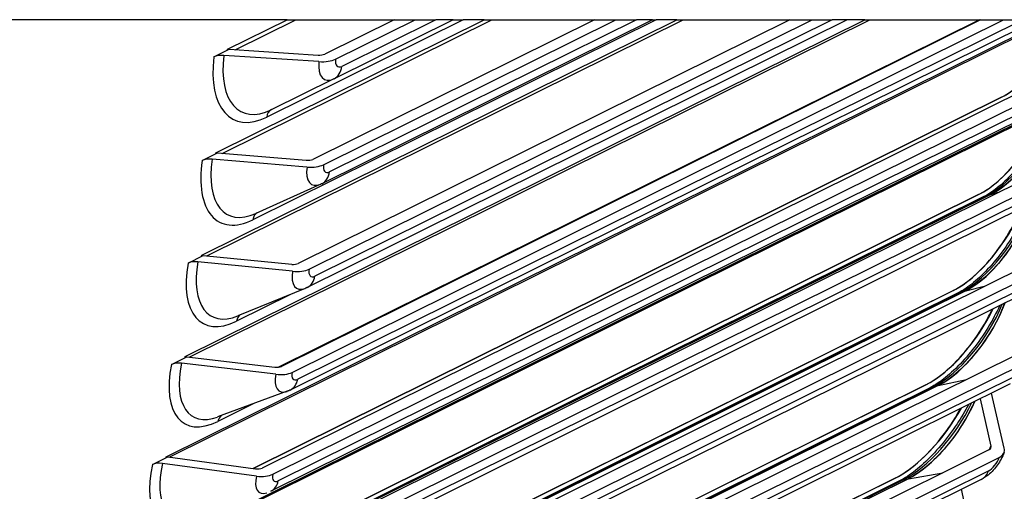
# Model space of a CAD drawing. Units: inches. Extents: x -9 to 96, y -8 to 49.
# Drawn here: x 87 to 91, y 42 to 43 of the extents above; entities that cross this region are included whole.
import ezdxf

# ---------------------------------------------------------------- set-up
doc = ezdxf.new("R2010")
doc.units = ezdxf.units.IN
doc.header["$MEASUREMENT"] = 0
doc.layers.add('PV', color=250, linetype='Continuous')

msp = doc.modelspace()

# ---------------------------------------------------------------- linework, layer by layer
at = {"layer": 'PV'}
for p, q in [((87.9845, 43.3786), (85.2575, 43.3786)), ((87.5097, 41.6621), (90.9747, 43.3786)), ((87.5214, 41.6605), (90.9896, 43.3786)), ((87.584, 42.0551), (90.2557, 43.3786)), ((87.6, 42.0532), (90.2754, 43.3786)), ((87.649, 42.4531), (89.5173, 43.3786)), ((87.6695, 42.451), (89.5419, 43.3786)), ((87.7046, 42.8557), (88.7601, 43.3786)), ((87.7298, 42.8536), (88.7895, 43.3786)), ((87.7508, 43.2628), (87.9845, 43.3786)), ((87.781, 43.2608), (88.0188, 43.3786)), ((89.4361, 43.3786), (87.8501, 42.5929)), ((88.6769, 43.3786), (87.9046, 42.996)), ((87.9511, 42.0136), (90.7064, 43.3786)), ((90.7066, 43.3786), (87.9513, 42.0137)), ((90.7116, 43.3786), (87.9627, 42.0168)), ((87.9845, 43.3786), (88.0188, 43.3786)), ((90.9333, 43.3786), (87.997, 41.924)), ((88.0048, 41.9933), (90.8012, 43.3786)), ((88.0188, 43.3786), (88.4052, 43.3786)), ((90.8773, 43.3786), (88.0267, 41.9665)), ((89.9618, 43.3786), (88.0289, 42.421)), ((90.1871, 43.3786), (88.064, 42.3268)), ((88.0712, 42.3988), (90.0492, 43.3786)), ((89.1928, 43.3786), (88.0855, 42.83)), ((90.1273, 43.3786), (88.0941, 42.3714)), ((89.4217, 43.3786), (88.1214, 42.7345)), ((88.128, 42.809), (89.2778, 43.3786)), ((88.4052, 43.3786), (88.1325, 43.2435)), ((89.3581, 43.3786), (88.1519, 42.7811)), ((88.6376, 43.3786), (88.1694, 43.1466)), ((88.1752, 43.2237), (88.4878, 43.3786)), ((88.57, 43.3786), (88.2001, 43.1953)), ((88.4052, 43.3786), (88.4878, 43.3786)), ((88.4878, 43.3786), (88.57, 43.3786)), ((88.6376, 43.3786), (88.57, 43.3786)), ((88.6376, 43.3786), (88.6769, 43.3786)), ((88.7601, 43.3786), (88.6769, 43.3786)), ((88.7601, 43.3786), (88.7895, 43.3786)), ((88.7895, 43.3786), (89.1928, 43.3786)), ((89.1928, 43.3786), (89.2778, 43.3786)), ((89.2778, 43.3786), (89.3581, 43.3786)), ((89.4217, 43.3786), (89.3581, 43.3786)), ((89.4217, 43.3786), (89.4361, 43.3786)), ((89.5173, 43.3786), (89.4361, 43.3786)), ((89.5173, 43.3786), (89.5419, 43.3786)), ((89.5419, 43.3786), (89.9618, 43.3786)), ((89.9618, 43.3786), (90.0492, 43.3786)), ((90.0492, 43.3786), (90.1273, 43.3786)), ((90.1871, 43.3786), (90.1273, 43.3786)), ((90.2557, 43.3786), (90.1871, 43.3786)), ((90.2557, 43.3786), (90.2754, 43.3786)), ((90.2754, 43.3786), (90.7064, 43.3786)), ((90.7064, 43.3786), (90.7066, 43.3786)), ((90.7066, 43.3786), (90.7116, 43.3786)), ((90.7116, 43.3786), (90.8012, 43.3786)), ((90.8012, 43.3786), (90.8773, 43.3786)), ((87.697, 43.2325), (87.7572, 43.2624)), ((87.7572, 43.2624), (88.1064, 43.2396)), ((88.1101, 43.214), (87.736, 43.2384)), ((91.141, 43.2296), (87.887, 41.6176)), ((87.9289, 41.5929), (91.1829, 43.2049)), ((88.1691, 43.1465), (87.9227, 43.0251)), ((91.1433, 43.1486), (87.9498, 41.5666)), ((91.1139, 43.1081), (87.9205, 41.5261)), ((87.426, 41.2743), (91.0086, 43.0491)), ((87.8508, 41.6162), (90.794, 43.0743)), ((90.7941, 43.0742), (87.8509, 41.6162)), ((90.7941, 43.0742), (90.794, 43.0743)), ((87.4337, 41.2731), (90.9702, 43.0251)), ((87.6508, 42.8254), (87.711, 42.8552)), ((87.711, 42.8552), (88.0594, 42.8264)), ((88.063, 42.8), (87.6898, 42.8308)), ((91.0559, 42.8357), (87.8019, 41.2238)), ((87.8435, 41.1978), (91.0974, 42.8098)), ((91.0569, 42.7541), (87.8634, 41.1722)), ((91.028, 42.7157), (87.8345, 41.1337)), ((88.1173, 42.7325), (87.8615, 42.6176)), ((90.7522, 42.6925), (90.7866, 42.7023)), ((87.7448, 41.226), (90.7037, 42.6918)), ((90.7038, 42.6917), (87.745, 41.2259)), ((90.7247, 42.6836), (87.7734, 41.2216)), ((90.7345, 42.6875), (87.775, 41.2214)), ((90.7519, 42.6924), (87.781, 41.2207)), ((90.7522, 42.6925), (87.7811, 41.2207)), ((90.7038, 42.6917), (90.7037, 42.6918)), ((90.7345, 42.6875), (90.7519, 42.6924)), ((87.5952, 42.4226), (87.6554, 42.4524)), ((87.6554, 42.4524), (88.0029, 42.4177)), ((90.9613, 42.4474), (87.7074, 40.8355)), ((88.0063, 42.3904), (87.6342, 42.4276)), ((87.7486, 40.8084), (91.0026, 42.4203)), ((90.961, 42.3653), (87.7676, 40.7833)), ((87.6305, 40.8418), (90.6042, 42.315)), ((90.6043, 42.3149), (87.6307, 40.8418)), ((90.6527, 42.314), (87.6681, 40.8355)), ((90.653, 42.3141), (87.6682, 40.8355)), ((90.9327, 42.3288), (87.7392, 40.7468)), ((88.0559, 42.3232), (87.791, 42.2152)), ((90.6043, 42.3149), (90.6042, 42.315)), ((90.6351, 42.3097), (90.6527, 42.314)), ((90.653, 42.3141), (90.7313, 42.3335)), ((90.6232, 42.3053), (87.6592, 40.837)), ((90.6351, 42.3097), (87.6615, 40.8366)), ((88.0003, 42.3005), (87.7861, 42.1944)), ((87.5302, 42.0245), (87.5904, 42.0544)), ((87.5904, 42.0544), (87.9367, 42.0137)), ((90.8575, 42.065), (87.6035, 40.453)), ((87.94, 41.9856), (87.5691, 42.0291)), ((87.6444, 40.4248), (90.8984, 42.0367)), ((90.8559, 41.9824), (87.6624, 40.4004)), ((90.5447, 41.9416), (90.6554, 41.9649)), ((87.5079, 40.464), (90.4956, 41.9441)), ((90.4957, 41.944), (87.5081, 40.464)), ((90.5126, 41.933), (87.5366, 40.4587)), ((90.5266, 41.9378), (87.5397, 40.4581)), ((90.5444, 41.9416), (87.5471, 40.4567)), ((90.5447, 41.9416), (87.5472, 40.4567)), ((90.8281, 41.9478), (87.6346, 40.3658)), ((90.4957, 41.944), (90.4956, 41.9441)), ((90.5266, 41.9378), (90.5444, 41.9416)), ((87.9851, 41.9188), (87.7114, 41.818)), ((90.7094, 41.889), (90.7521, 41.7034)), ((90.8042, 41.6961), (90.7547, 41.9114)), ((87.8519, 41.8697), (87.7127, 41.8008)), ((87.4558, 41.6314), (87.516, 41.6612)), ((90.7443, 41.6887), (87.4904, 40.0767)), ((87.516, 41.6612), (87.8611, 41.6148)), ((87.5309, 40.0473), (90.7849, 41.6593)), ((87.8642, 41.5859), (87.4946, 41.6356)), ((87.377, 40.0928), (90.378, 41.5794)), ((90.3781, 41.5793), (87.3772, 40.0927)), ((90.7414, 41.6056), (87.5479, 40.0236)), ((90.3781, 41.5793), (90.378, 41.5794)), ((90.4273, 41.5753), (90.5634, 41.5991)), ((90.393, 41.5669), (87.4055, 40.087)), ((90.409, 41.5722), (87.4094, 40.0862)), ((90.4271, 41.5753), (87.4177, 40.0845)), ((90.4273, 41.5753), (87.4178, 40.0845)), ((90.7143, 41.5729), (87.5208, 39.991)), ((90.409, 41.5722), (90.4271, 41.5753)), ((90.6817, 41.3257), (90.6367, 41.5345))]:
    msp.add_line(p, q, dxfattribs=at)
for centre, major_axis, ratio, start_param, end_param in [((72.4557, 48.447), (-11.4137, 23.0401), 0.72763, 3.555406, 4.157977), ((72.4178, 48.4282), (-11.4412, 23.0957), 0.72763, 3.559044, 4.159268), ((72.6397, 48.5381), (-11.6007, 23.4175), 0.72763, 3.566986, 4.157643), ((72.7156, 48.5757), (-11.6233, 23.4632), 0.72763, 3.566825, 4.156515), ((90.8595, 43.363), (-0.1752, -0.2966), 0.457472, 0.612391, 1.885485), ((88.104, 43.2567), (0.0362, -0.0045), 0.460307, 4.836447, 5.673145), ((87.9491, 43.3574), (-0.1724, -0.3722), 0.508598, 5.276443, 6.847239), ((87.7397, 43.2128), (-0.0543, 0.0067), 0.460307, 4.836447, 5.673145), ((87.9632, 43.3509), (-0.1553, -0.3353), 0.508598, 5.276443, 6.845334), ((88.1819, 43.2496), (-0.0491, -0.1061), 0.508598, 5.276443, 6.845334), ((88.104, 43.2567), (-0.0905, 0.0111), 0.460307, 1.694854, 2.531553), ((88.2055, 43.2387), (-0.0207, -0.0447), 0.508598, 5.276443, 6.847239), ((88.1289, 43.2283), (0.0405, -0.0817), 0.72763, 0, 0.835198), ((87.9474, 42.9763), (-0.0243, 0.049), 0.72763, 0, 0.835198), ((90.7761, 42.9763), (-0.1823, -0.2923), 0.443878, 0.623211, 2.00236), ((90.8036, 42.9592), (-0.1741, -0.2791), 0.443878, 0.623211, 2.144731), ((90.8177, 42.9504), (-0.1652, -0.2649), 0.443878, 0.623211, 2.194007), ((87.9029, 42.9503), (-0.1818, -0.3677), 0.496322, 5.289302, 6.860099), ((87.6934, 42.8043), (-0.0541, 0.008), 0.473517, 4.847871, 5.684569), ((87.917, 42.9433), (-0.1638, -0.3313), 0.496322, 5.289302, 6.825204), ((88.0571, 42.8441), (0.0361, -0.0053), 0.473517, 4.847871, 5.684569), ((88.1349, 42.8356), (-0.0518, -0.1048), 0.496322, 5.289302, 6.825204), ((88.0571, 42.8441), (-0.0902, 0.0133), 0.473517, 1.706278, 2.542976), ((88.081, 42.8162), (0.0405, -0.0817), 0.72763, 0, 0.808908), ((88.1583, 42.824), (-0.0218, -0.0441), 0.496322, 5.289302, 6.860099), ((90.7732, 42.5856), (-0.0486, 0.098), 0.72763, 6.150237, 6.283185), ((90.6835, 42.5951), (-0.1892, -0.2879), 0.429977, 0.633543, 1.994866), ((90.7107, 42.5772), (-0.1806, -0.2749), 0.429977, 0.633543, 2.122883), ((90.7247, 42.568), (-0.1714, -0.2609), 0.429977, 0.633543, 2.192603), ((87.8926, 42.5718), (-0.0243, 0.049), 0.72763, 0.050702, 0.808908), ((87.6376, 42.4003), (-0.0539, 0.0093), 0.4864, 4.859802, 5.6965), ((87.8473, 42.5475), (-0.191, -0.363), 0.483704, 5.30164, 6.872436), ((87.8613, 42.5401), (-0.1721, -0.327), 0.483704, 5.30164, 6.805257), ((88.0782, 42.426), (-0.0545, -0.1035), 0.483704, 5.30164, 6.805257), ((88.0006, 42.4359), (0.036, -0.0062), 0.4864, 4.859802, 5.6965), ((88.0006, 42.4359), (-0.0899, 0.0156), 0.4864, 1.718209, 2.554907), ((88.1015, 42.4137), (-0.0229, -0.0436), 0.483704, 5.30164, 6.872436), ((88.0235, 42.4085), (0.0405, -0.0817), 0.72763, 0, 0.782619), ((90.6718, 42.2073), (-0.0486, 0.098), 0.72763, 6.123948, 6.283185), ((90.5817, 42.2196), (-0.1958, -0.2835), 0.415779, 0.643395, 1.932704), ((90.6087, 42.201), (-0.187, -0.2706), 0.415779, 0.643395, 2.066737), ((90.6226, 42.1914), (-0.1774, -0.2568), 0.415779, 0.643395, 2.137423), ((87.8284, 42.1721), (-0.0243, 0.049), 0.72763, 0.09773, 0.782619), ((87.7823, 42.1494), (-0.2, -0.3581), 0.470751, 5.313463, 6.884259), ((87.5723, 42.001), (-0.0536, 0.0107), 0.498947, 4.872249, 5.708947), ((87.7962, 42.1416), (-0.1802, -0.3227), 0.470751, 5.313463, 6.785497), ((87.9346, 42.0325), (0.0358, -0.0071), 0.498947, 4.872249, 5.708947), ((88.0119, 42.0212), (-0.057, -0.1021), 0.470751, 5.313463, 6.785497), ((87.9346, 42.0325), (-0.0894, 0.0179), 0.498947, 1.730656, 2.567355), ((87.9565, 42.0057), (0.0405, -0.0817), 0.72763, 0, 0.756329), ((88.0351, 42.0083), (-0.024, -0.043), 0.470751, 5.313463, 6.884259), ((90.5612, 41.835), (-0.0486, 0.098), 0.72763, 6.097658, 6.283185), ((90.4708, 41.8502), (-0.2023, -0.2789), 0.401293, 0.652777, 1.862873), ((90.4976, 41.8308), (-0.1931, -0.2663), 0.401293, 0.652777, 2.004333), ((90.5113, 41.8208), (-0.1833, -0.2527), 0.401293, 0.652777, 2.076404), ((87.7549, 41.7773), (-0.0243, 0.049), 0.72763, 0.143951, 0.756329), ((90.7173, 41.7083), (0.0345, -0.0118), 0.556343, 5.779186, 6.615884), ((90.7051, 41.6802), (-0.0448, -0.0618), 0.401293, 2.006613, 2.223574), ((90.7173, 41.7083), (0.0863, -0.0295), 0.556343, 5.779186, 6.615884), ((90.7546, 41.6443), (-0.0289, -0.0398), 0.401293, 0.652777, 2.223574), ((87.7079, 41.7563), (-0.2086, -0.3531), 0.457472, 5.32478, 6.895576), ((87.4977, 41.6067), (-0.0533, 0.0121), 0.511149, 4.88522, 5.721919), ((87.7218, 41.7481), (-0.188, -0.3182), 0.457472, 5.32478, 6.76593), ((87.8591, 41.6341), (0.0356, -0.0081), 0.511149, 4.88522, 5.721919), ((87.9361, 41.6215), (-0.0595, -0.1007), 0.457472, 5.32478, 6.76593), ((87.8591, 41.6341), (-0.089, 0.0201), 0.511149, 1.743628, 2.580326), ((87.9591, 41.6079), (-0.025, -0.0424), 0.457472, 5.32478, 6.895576), ((90.6738, 41.6547), (0.0405, -0.0817), 0.72763, 0, 0.624882), ((87.88, 41.6079), (0.0405, -0.0817), 0.72763, 0, 0.73004), ((90.4415, 41.4689), (-0.0486, 0.098), 0.72763, 6.071369, 6.283185)]:
    msp.add_ellipse(centre, major_axis=major_axis, ratio=ratio, start_param=start_param, end_param=end_param, dxfattribs=at)
for points, knots in [([(90.794, 43.0743), (90.8206, 43.0874), (90.8506, 43.1087), (90.9093, 43.1641), (90.938, 43.1982), (90.9868, 43.2684), (91.0101, 43.3092), (91.0326, 43.3598), (91.0365, 43.3692), (91.0402, 43.3786)], [1.2057494, 1.2057494, 1.2057494, 1.2057494, 1.3564422, 1.3564422, 1.507135, 1.507135, 1.6578495, 1.6578495, 1.6921357, 1.6921357, 1.6921357, 1.6921357]), ([(88.1694, 43.1466), (88.1693, 43.1466), (88.1693, 43.1466), (88.1693, 43.1466), (88.1693, 43.1466), (88.1692, 43.1466), (88.1692, 43.1466), (88.1692, 43.1465), (88.1692, 43.1465), (88.1692, 43.1465), (88.1691, 43.1465), (88.1691, 43.1465)], [4.71238898, 4.71238898, 4.71238898, 4.71238898, 4.712769891, 4.712769891, 4.713150801, 4.713150801, 4.713531711, 4.713531711, 4.713912621, 4.713912621, 4.714293532, 4.714293532, 4.714293532, 4.714293532]), ([(91.0086, 43.0491), (91.0005, 43.0157), (90.987, 42.9779), (90.9513, 42.9034), (90.9292, 42.8666), (90.8835, 42.8037), (90.8571, 42.7732), (90.8033, 42.7235), (90.776, 42.7043), (90.7519, 42.6924)], [0.5644647, 0.5644647, 0.5644647, 0.5644647, 0.702251, 0.702251, 0.8400373, 0.8400373, 0.9764249, 0.9764249, 1.1128125, 1.1128125, 1.1128125, 1.1128125]), ([(90.7037, 42.6918), (90.7303, 42.7049), (90.7605, 42.7261), (90.8199, 42.7811), (90.8491, 42.8149), (90.8991, 42.8844), (90.9232, 42.9247), (90.9515, 42.9847), (90.9596, 43.0042), (90.9664, 43.0232)], [1.2057494, 1.2057494, 1.2057494, 1.2057494, 1.3564422, 1.3564422, 1.507135, 1.507135, 1.6578495, 1.6578495, 1.7294501, 1.7294501, 1.7294501, 1.7294501]), ([(90.9956, 43.0426), (90.9908, 43.0281), (90.9852, 43.0131), (90.9668, 42.9688), (90.952, 42.9387), (90.9177, 42.8795), (90.8982, 42.8502), (90.8572, 42.7966), (90.8357, 42.7723), (90.7942, 42.7315), (90.7742, 42.7149), (90.7446, 42.6945), (90.7339, 42.6882), (90.7247, 42.6836)], [3.259816, 3.259816, 3.259816, 3.259816, 3.40742, 3.40742, 3.689084, 3.689084, 3.977314, 3.977314, 4.263486, 4.263486, 4.53808, 4.53808, 4.712389, 4.712389, 4.712389, 4.712389]), ([(88.1214, 42.7345), (88.1212, 42.7343), (88.1209, 42.7342), (88.1204, 42.7339), (88.1201, 42.7338), (88.1195, 42.7335), (88.1193, 42.7334), (88.1187, 42.7332), (88.1184, 42.733), (88.1178, 42.7328), (88.1176, 42.7326), (88.1173, 42.7325)], [4.71238898, 4.71238898, 4.71238898, 4.71238898, 4.71936787, 4.71936787, 4.72634676, 4.72634676, 4.73332566, 4.73332566, 4.74030455, 4.74030455, 4.74728344, 4.74728344, 4.74728344, 4.74728344]), ([(90.6042, 42.315), (90.6308, 42.3281), (90.6611, 42.3492), (90.7213, 42.4038), (90.751, 42.4372), (90.8023, 42.5059), (90.8271, 42.5457), (90.8558, 42.6032), (90.8635, 42.6205), (90.8703, 42.6375)], [1.2057494, 1.2057494, 1.2057494, 1.2057494, 1.3564422, 1.3564422, 1.507135, 1.507135, 1.6578495, 1.6578495, 1.7225668, 1.7225668, 1.7225668, 1.7225668]), ([(90.8982, 42.6514), (90.8941, 42.6406), (90.8896, 42.6295), (90.8719, 42.5895), (90.8563, 42.5598), (90.8208, 42.5009), (90.8006, 42.4719), (90.7584, 42.4185), (90.7363, 42.3941), (90.6938, 42.3533), (90.6733, 42.3367), (90.6433, 42.3162), (90.6326, 42.3099), (90.6232, 42.3053)], [3.297036, 3.297036, 3.297036, 3.297036, 3.406647, 3.406647, 3.68838, 3.68838, 3.977136, 3.977136, 4.264138, 4.264138, 4.539704, 4.539704, 4.712389, 4.712389, 4.712389, 4.712389]), ([(90.9135, 42.6589), (90.9045, 42.628), (90.891, 42.5937), (90.8552, 42.5231), (90.8324, 42.4867), (90.7856, 42.4245), (90.7587, 42.3943), (90.7043, 42.345), (90.6768, 42.3259), (90.6527, 42.314)], [0.5753328, 0.5753328, 0.5753328, 0.5753328, 0.702251, 0.702251, 0.8400373, 0.8400373, 0.9764249, 0.9764249, 1.1128125, 1.1128125, 1.1128125, 1.1128125]), ([(88.064, 42.3268), (88.0635, 42.3266), (88.0629, 42.3263), (88.0619, 42.3258), (88.0614, 42.3256), (88.0603, 42.3251), (88.0598, 42.3248), (88.0587, 42.3244), (88.0581, 42.3241), (88.057, 42.3237), (88.0565, 42.3234), (88.0559, 42.3232)], [4.71238898, 4.71238898, 4.71238898, 4.71238898, 4.72582491, 4.72582491, 4.73926083, 4.73926083, 4.75269676, 4.75269676, 4.76613269, 4.76613269, 4.77956861, 4.77956861, 4.77956861, 4.77956861]), ([(90.4956, 41.9441), (90.5222, 41.9572), (90.5527, 41.9782), (90.6135, 42.0323), (90.6438, 42.0654), (90.6963, 42.1333), (90.7219, 42.1726), (90.748, 42.2222), (90.753, 42.2321), (90.7576, 42.242)], [1.2057494, 1.2057494, 1.2057494, 1.2057494, 1.3564422, 1.3564422, 1.507135, 1.507135, 1.6578495, 1.6578495, 1.6956, 1.6956, 1.6956, 1.6956]), ([(90.7867, 42.2565), (90.7849, 42.2525), (90.7831, 42.2485), (90.7678, 42.2161), (90.7516, 42.1866), (90.7147, 42.1283), (90.6938, 42.0994), (90.6504, 42.0462), (90.6277, 42.0219), (90.5842, 41.9811), (90.5633, 41.9644), (90.5329, 41.9439), (90.5221, 41.9376), (90.5126, 41.933)], [3.366438, 3.366438, 3.366438, 3.366438, 3.405948, 3.405948, 3.687813, 3.687813, 3.977136, 3.977136, 4.265002, 4.265002, 4.541596, 4.541596, 4.712389, 4.712389, 4.712389, 4.712389]), ([(90.8055, 42.2658), (90.7962, 42.2399), (90.784, 42.2123), (90.75, 42.1486), (90.7264, 42.1127), (90.6786, 42.0512), (90.6511, 42.0213), (90.5961, 41.9724), (90.5685, 41.9535), (90.5444, 41.9416)], [0.5981968, 0.5981968, 0.5981968, 0.5981968, 0.702251, 0.702251, 0.8400373, 0.8400373, 0.9764249, 0.9764249, 1.1128125, 1.1128125, 1.1128125, 1.1128125]), ([(87.997, 41.924), (87.9962, 41.9236), (87.9955, 41.9232), (87.994, 41.9225), (87.9932, 41.9222), (87.9916, 41.9215), (87.9908, 41.9211), (87.9892, 41.9204), (87.9884, 41.9201), (87.9868, 41.9195), (87.9859, 41.9191), (87.9851, 41.9188)], [4.71238898, 4.71238898, 4.71238898, 4.71238898, 4.73214138, 4.73214138, 4.75189378, 4.75189378, 4.77164617, 4.77164617, 4.79139857, 4.79139857, 4.81115097, 4.81115097, 4.81115097, 4.81115097]), ([(90.378, 41.5794), (90.4046, 41.5926), (90.4352, 41.6134), (90.4967, 41.667), (90.5276, 41.6998), (90.5812, 41.7668), (90.6076, 41.8056), (90.6305, 41.8468), (90.6317, 41.8489), (90.6328, 41.8511)], [1.2057494, 1.2057494, 1.2057494, 1.2057494, 1.3564422, 1.3564422, 1.507135, 1.507135, 1.6578495, 1.6578495, 1.6660806, 1.6660806, 1.6660806, 1.6660806]), ([(90.6632, 41.8661), (90.6503, 41.8414), (90.6353, 41.816), (90.5995, 41.7617), (90.578, 41.733), (90.5332, 41.6801), (90.51, 41.6559), (90.4654, 41.6151), (90.4441, 41.5983), (90.4133, 41.5778), (90.4024, 41.5716), (90.393, 41.5669)], [3.441077, 3.441077, 3.441077, 3.441077, 3.687406, 3.687406, 3.977341, 3.977341, 4.266104, 4.266104, 4.543782, 4.543782, 4.712389, 4.712389, 4.712389, 4.712389]), ([(90.6863, 41.8775), (90.6776, 41.8575), (90.6674, 41.8367), (90.6356, 41.7802), (90.6113, 41.7448), (90.5624, 41.684), (90.5345, 41.6545), (90.4789, 41.6061), (90.4511, 41.5872), (90.4271, 41.5753)], [0.622555, 0.622555, 0.622555, 0.622555, 0.702251, 0.702251, 0.8400373, 0.8400373, 0.9764249, 0.9764249, 1.1128125, 1.1128125, 1.1128125, 1.1128125]), ([(90.8036, 41.6788), (90.8004, 41.6695), (90.7966, 41.661), (90.788, 41.6449), (90.7833, 41.6372), (90.7728, 41.6226), (90.7672, 41.6156), (90.7549, 41.6023), (90.7482, 41.5959), (90.7331, 41.5839), (90.7247, 41.5781), (90.7143, 41.5729)], [3.141593, 3.141593, 3.141593, 3.141593, 3.455752, 3.455752, 3.769911, 3.769911, 4.08407, 4.08407, 4.39823, 4.39823, 4.712389, 4.712389, 4.712389, 4.712389])]:
    msp.add_open_spline(points, degree=3, knots=knots, dxfattribs=at)
for points in [[(87.7504, 43.259), (87.7505, 43.2603), (87.7506, 43.2615), (87.7508, 43.2628)], [(87.7042, 42.8518), (87.7043, 42.8531), (87.7045, 42.8544), (87.7046, 42.8557)], [(87.6485, 42.449), (87.6487, 42.4503), (87.6488, 42.4517), (87.649, 42.4531)], [(87.5834, 42.0509), (87.5836, 42.0523), (87.5838, 42.0537), (87.584, 42.0551)], [(87.5089, 41.6577), (87.5091, 41.6591), (87.5094, 41.6606), (87.5097, 41.6621)]]:
    msp.add_open_spline(points, degree=3, dxfattribs=at)

doc.saveas('drawing.dxf')
